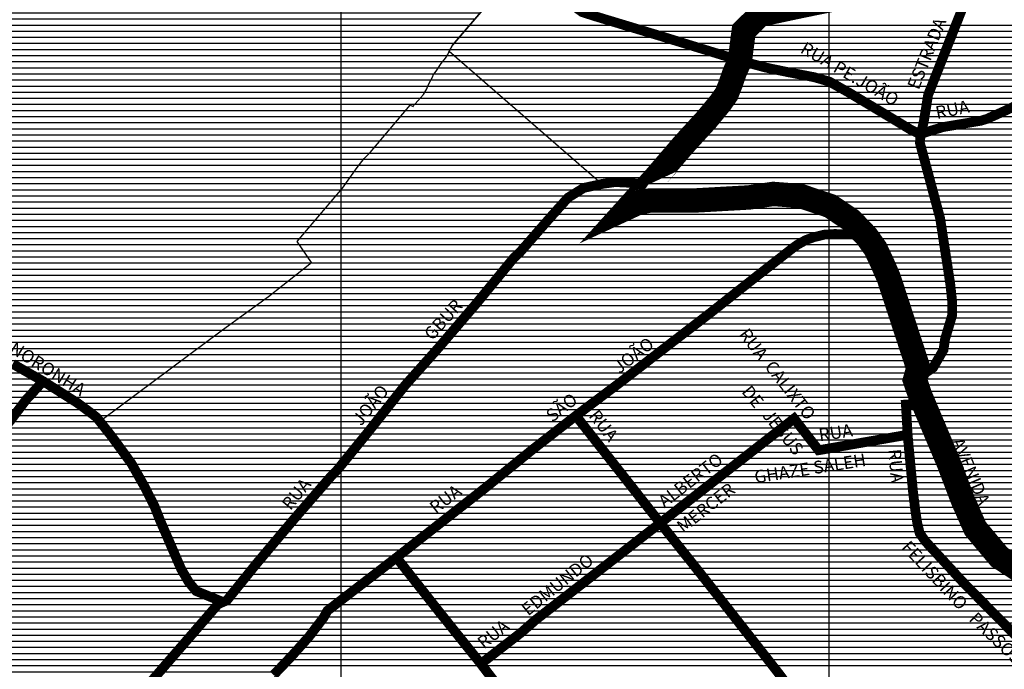
# Model space of a CAD drawing. Extents: x 661533 to 683467, y 7160403 to 7195992.
# Drawn here: x 677342 to 679360, y 7191205 to 7192536 of the extents above; entities that cross this region are included whole.
import ezdxf

# ---------------------------------------------------------------- set-up
doc = ezdxf.new("R2010")
doc.units = 0
doc.header["$LTSCALE"] = 25
doc.header["$MEASUREMENT"] = 0
doc.linetypes.add('HIDDEN', pattern=[9.525, 6.35, -3.175])
doc.layers.get('0').update_dxf_attribs({"linetype": 'CONTINUOUS'})
for name, color, linetype in [('0-QUADRICULAS', 255, 'CONTINUOUS'), ('SE-HT', 1, 'CONTINUOUS'), ('SE-NORTE', 1, 'CONTINUOUS'), ('SVR-COLETORAS1', 251, 'CONTINUOUS'), ('SVR-COLETORAS2', 7, 'HIDDEN'), ('SVR-NOMERUAS', 3, 'CONTINUOUS'), ('SVR-SETORIAIS', 250, 'HIDDEN'), ('SVR-STRUTURAIS', 7, 'CONTINUOUS'), ('ZR2-HT', 50, 'CONTINUOUS'), ('ZR2-NORTE', 50, 'CONTINUOUS'), ('ZR3-BOAVISTA', 41, 'CONTINUOUS'), ('ZR3-HT', 41, 'CONTINUOUS'), ('ZR4-ALTODAXV', 40, 'CONTINUOUS'), ('ZR4-HT', 40, 'CONTINUOUS'), ('ZR4-NORTE', 40, 'CONTINUOUS')]:
    doc.layers.add(name, color=color, linetype=linetype)
doc.styles.get("Standard").update_dxf_attribs({"font": 'romnswin.shx'})

# ---------------------------------------------------------------- blocks, each defined once
blk = doc.blocks.new('*X4')
at = {"color": 0, "linetype": 'CONTINUOUS'}
for p, q in [((678978, 7192087.5), (679080, 7192087.5)), ((678926.9, 7192062.5), (679097.9, 7192062.5)), ((678946, 7192075), (679088.9, 7192075)), ((678894.9, 7192037.5), (679109.8, 7192037.5)), ((678910.9, 7192050), (679103.8, 7192050)), ((678878.8, 7192025), (679115.4, 7192025)), ((678846.8, 7192000), (679125.9, 7192000)), ((678862.8, 7192012.5), (679120.8, 7192012.5)), ((678831, 7191987.5), (679130, 7191987.5)), ((678799.4, 7191962.5), (679138.2, 7191962.5)), ((678815.2, 7191975), (679134.1, 7191975)), ((678767.7, 7191937.5), (679146.4, 7191937.5)), ((678783.5, 7191950), (679142.3, 7191950)), ((678751.7, 7191925), (679150.5, 7191925)), ((678719.2, 7191900), (679158.6, 7191900)), ((678735.4, 7191912.5), (679154.5, 7191912.5)), ((678702.9, 7191887.5), (679162.7, 7191887.5)), ((678670.4, 7191862.5), (679170.9, 7191862.5)), ((678686.6, 7191875), (679166.8, 7191875)), ((678638, 7191837.5), (679179.1, 7191837.5)), ((678654.2, 7191850), (679175, 7191850)), ((678621.9, 7191825), (679183.1, 7191825)), ((678589.5, 7191800), (679180.7, 7191800)), ((678605.7, 7191812.5), (679184.2, 7191812.5)), ((678556.6, 7191775), (679184.8, 7191775)), ((678573.2, 7191787.5), (679180.6, 7191787.5)), ((678540, 7191762.5), (679189, 7191762.5)), ((678506.8, 7191737.5), (679199.5, 7191737.5)), ((678523.4, 7191750), (679194.3, 7191750)), ((678490.1, 7191725), (679204.8, 7191725)), ((678457.8, 7191700), (679215.4, 7191700)), ((678473.9, 7191712.5), (679210.1, 7191712.5)), ((678425.6, 7191675), (679225.9, 7191675)), ((678441.7, 7191687.5), (679220.6, 7191687.5)), ((678409.5, 7191662.5), (679231.2, 7191662.5)), ((678378.1, 7191637.5), (679241.7, 7191637.5)), ((678393.5, 7191650), (679236.4, 7191650)), ((678362.7, 7191625), (679247, 7191625)), ((678331.9, 7191600), (679256.6, 7191600)), ((678347.3, 7191612.5), (679251.8, 7191612.5)), ((678301.2, 7191575), (679266.1, 7191575)), ((678316.6, 7191587.5), (679261.3, 7191587.5)), ((678285.3, 7191562.5), (679270.8, 7191562.5)), ((678253.4, 7191537.5), (679280.9, 7191537.5)), ((678269.3, 7191550), (679275.6, 7191550)), ((678221.5, 7191512.5), (679291.9, 7191512.5)), ((678237.4, 7191525), (679286.4, 7191525)), ((678205.5, 7191500), (679297.4, 7191500)), ((678173.5, 7191475), (679314, 7191475)), ((678189.5, 7191487.5), (679303.5, 7191487.5)), ((678157.6, 7191462.5), (679324.5, 7191462.5)), ((678125.6, 7191437.5), (679345.4, 7191437.5)), ((678141.6, 7191450), (679335, 7191450)), ((678093.3, 7191412.5), (679378.8, 7191412.5)), ((678109.5, 7191425), (679359.6, 7191425)), ((678077.1, 7191400), (679398, 7191400)), ((678044.6, 7191375), (679441.4, 7191375)), ((678060.8, 7191387.5), (679417.9, 7191387.5)), ((678028.4, 7191362.5), (679466, 7191362.5)), ((677995.9, 7191337.5), (679519, 7191337.5)), ((678012.1, 7191350), (679492.5, 7191350)), ((677969.9, 7191312.5), (679575.5, 7191312.5)), ((677979.7, 7191325), (679546.3, 7191325)), ((677961.5, 7191300), (679604.1, 7191300)), ((677942.3, 7191275), (679646.9, 7191275)), ((677951.9, 7191287.5), (679625.5, 7191287.5)), ((677932, 7191262.5), (679668.2, 7191262.5)), ((677909.6, 7191237.5), (679711, 7191237.5)), ((677920.8, 7191250), (679689.6, 7191250)), ((677886.3, 7191212.5), (679753.8, 7191212.5)), ((677898.2, 7191225), (679732.4, 7191225))]:
    blk.add_line(p, q, dxfattribs=at)
blk = doc.blocks.new('*X12')
at = {"color": 0, "linetype": 'CONTINUOUS'}
for p, q in [((678264.7, 7192525), (680261.7, 7192525)), ((678254, 7192512.5), (680257.3, 7192512.5)), ((678232.6, 7192487.5), (680241.3, 7192487.5)), ((678243.3, 7192500), (680250.1, 7192500)), ((678224.5, 7192475), (680241.3, 7192475)), ((678232.6, 7192462.5), (680257.2, 7192462.5)), ((678246.9, 7192450), (680267.8, 7192450)), ((678261.3, 7192437.5), (680261.3, 7192437.5)), ((678275.7, 7192425), (680258.7, 7192425)), ((678290.1, 7192412.5), (680261.6, 7192412.5)), ((678304.4, 7192400), (680263.8, 7192400)), ((678318.8, 7192387.5), (680263.4, 7192387.5)), ((678333.2, 7192375), (680260.7, 7192375)), ((678347.6, 7192362.5), (680256.1, 7192362.5)), ((678362, 7192350), (680252.6, 7192350)), ((678376.3, 7192337.5), (680229.8, 7192337.5)), ((678390.7, 7192325), (680231.8, 7192325)), ((678405.1, 7192312.5), (680239.3, 7192312.5)), ((678419.5, 7192300), (680244.1, 7192300)), ((678433.9, 7192287.5), (680248.4, 7192287.5)), ((678448.2, 7192275), (680266.5, 7192275)), ((678462.6, 7192262.5), (680277.6, 7192262.5)), ((678477, 7192250), (680321.1, 7192250)), ((678491.4, 7192237.5), (680325.2, 7192237.5)), ((678505.8, 7192225), (680328.9, 7192225)), ((678520.1, 7192212.5), (680353.6, 7192212.5)), ((678534.5, 7192200), (680347.7, 7192200)), ((678626, 7192187.5), (680343.6, 7192187.5)), ((678605.8, 7192162.5), (678749.2, 7192162.5)), ((678617.1, 7192175), (680348.5, 7192175)), ((678967.9, 7192162.5), (680356.3, 7192162.5)), ((678594.5, 7192150), (678597.4, 7192150)), ((679005, 7192150), (680346.1, 7192150)), ((679023.5, 7192137.5), (680328, 7192137.5)), ((679042, 7192125), (680316.3, 7192125)), ((679056.1, 7192112.5), (680306.9, 7192112.5)), ((679068.1, 7192100), (680299, 7192100)), ((679080, 7192087.5), (680291.1, 7192087.5)), ((679088.9, 7192075), (680283.7, 7192075)), ((679097.9, 7192062.5), (680281.2, 7192062.5)), ((679103.8, 7192050), (680282.1, 7192050)), ((679109.8, 7192037.5), (680283.4, 7192037.5)), ((679115.4, 7192025), (680286.4, 7192025)), ((679120.8, 7192012.5), (680289.9, 7192012.5)), ((679125.9, 7192000), (680299.7, 7192000)), ((679130, 7191987.5), (680322, 7191987.5)), ((679134.1, 7191975), (680338.8, 7191975)), ((679138.2, 7191962.5), (680346.3, 7191962.5)), ((679142.3, 7191950), (680349.4, 7191950)), ((679146.4, 7191937.5), (680351.3, 7191937.5)), ((679150.5, 7191925), (680353.3, 7191925)), ((679154.5, 7191912.5), (680334.3, 7191912.5)), ((679158.6, 7191900), (680329.1, 7191900)), ((679162.7, 7191887.5), (680328, 7191887.5)), ((679166.8, 7191875), (680328.2, 7191875)), ((679170.9, 7191862.5), (680332.6, 7191862.5)), ((679175, 7191850), (680345.1, 7191850)), ((679179.1, 7191837.5), (680356.8, 7191837.5)), ((679183.1, 7191825), (680368.1, 7191825)), ((679180.7, 7191800), (680390.5, 7191800)), ((679184.2, 7191812.5), (680379.6, 7191812.5)), ((679180.6, 7191787.5), (680400.6, 7191787.5)), ((679184.8, 7191775), (680411.1, 7191775)), ((679189, 7191762.5), (680422.4, 7191762.5)), ((679194.3, 7191750), (680433.7, 7191750)), ((679199.5, 7191737.5), (680444.3, 7191737.5)), ((679204.8, 7191725), (680454.6, 7191725)), ((679210.1, 7191712.5), (680464.9, 7191712.5)), ((679215.4, 7191700), (680475.1, 7191700)), ((679220.6, 7191687.5), (680485.7, 7191687.5)), ((679225.9, 7191675), (680496.5, 7191675)), ((679231.2, 7191662.5), (680507.3, 7191662.5)), ((679236.4, 7191650), (680518.2, 7191650)), ((679241.7, 7191637.5), (680529, 7191637.5)), ((679247, 7191625), (680539.7, 7191625)), ((679251.8, 7191612.5), (680550.2, 7191612.5)), ((679256.6, 7191600), (680560.6, 7191600)), ((679261.3, 7191587.5), (680570.1, 7191587.5)), ((679266.1, 7191575), (680580.2, 7191575)), ((679270.8, 7191562.5), (680591.2, 7191562.5)), ((679275.6, 7191550), (680602.3, 7191550)), ((679280.9, 7191537.5), (680613.4, 7191537.5)), ((679286.4, 7191525), (680624.7, 7191525)), ((679291.9, 7191512.5), (680640.8, 7191512.5)), ((679297.4, 7191500), (680846.7, 7191500)), ((679303.5, 7191487.5), (680836.6, 7191487.5)), ((679314, 7191475), (680826.5, 7191475)), ((679324.5, 7191462.5), (680816.3, 7191462.5)), ((679335, 7191450), (680806.2, 7191450)), ((679345.4, 7191437.5), (680796.1, 7191437.5))]:
    blk.add_line(p, q, dxfattribs=at)

msp = doc.modelspace()

# ---------------------------------------------------------------- hatches: boundary and pattern name
at = {"layer": 'SE-HT', "linetype": 'CONTINUOUS'}
h = msp.add_hatch(dxfattribs=at)
h.set_pattern_fill('LINE', color=256, scale=100, style=0)
h.set_pattern_definition([(0, (-21000, 0), (0, 12.5), [])])
h.paths.add_polyline_path([(678592.4, 7192147.7), (678612, 7192156.8), (678637.1, 7192161.5), (678723.4, 7192161.1), (678839, 7192167.5), (678888.5, 7192174.7), (678944.5, 7192170.4), (679005.2, 7192149.9), (679048.1, 7192120.9), (679079.9, 7192087.6), (679046.1, 7192091.9), (679013.8, 7192092.5), (678993.3, 7192091.2), (678971.9, 7192086), (678955.3, 7192080.2), (678937.2, 7192070), (678926.8, 7192062.4), (678850.3, 7192002.8), (678760.1, 7191931.5), (678667.6, 7191860.3), (678577.9, 7191791), (678485.1, 7191721.2), (678394, 7191650.4), (678299.4, 7191573.5), (678209.1, 7191502.8), (678116.2, 7191430.2), (678022.3, 7191357.9), (677974.6, 7191321.1), (677966.8, 7191307), (677937.1, 7191268.2), (677901.8, 7191228.8), (677864.4, 7191189.7), (677821.2, 7191142.1), (677786.8, 7191095.5), (677719.9, 7190984.6), (677692.3, 7190937), (677678.2, 7190917.2), (677639.1, 7190872.4), (677548.4, 7190769.3), (677458.1, 7190665.2), (677366.7, 7190560.3), (677320.1, 7190506.3), (677274.8, 7190455.2), (677181.5, 7190347.9), (677087.5, 7190239.9), (676958.1, 7190090.9), (676877.5, 7189998.3), (676799.1, 7189907.5), (676709.9, 7189805.8), (676679.8, 7189770.2), (676677.4, 7189757.8), (676581.5, 7189643.8), (676478, 7189520), (676404.1, 7189437), (676378.8, 7189417.8), (676372.3, 7189403.9), (676345.8, 7189374.4), (676338.4, 7189362.8), (676239.7, 7189250.9), (676134.6, 7189127.9), (676126.4, 7189121.3), (676020.2, 7188999.3), (676016.2, 7188991.1), (675927.2, 7188888.2), (675830.5, 7188776), (675744, 7188675.8), (675659.3, 7188577.4), (675652.6, 7188568), (675641.1, 7188546.5), (675635, 7188527.3), (675626.3, 7188480), (675622.9, 7188446.1), (675597.7, 7188424.5), (675593.5, 7188406.1), (675591.2, 7188398.4), (675593.5, 7188389.4), (675596.6, 7188376.4), (675602.4, 7188353.5), (675604.2, 7188338.4), (675598.2, 7188323.2), (675591.5, 7188311.8), (675583.3, 7188301.1), (675578, 7188291.1), (675573.1, 7188279.4), (675526.8, 7188164.4), (675508.2, 7188166.8), (675489, 7188160.5), (675335.9, 7188141.4), (675252.1, 7188129.5), (675200.8, 7188071.8), (675107.1, 7187962.9), (675086.4, 7187940), (675012.1, 7187853.7), (674920.9, 7187748.7), (674864.7, 7187682.7), (674829.1, 7187642.4), (674741.2, 7187542.9), (674729.1, 7187539.8), (674662.1, 7187594.8), (674589.4, 7187657.9), (674616.4, 7187681.6), (674688.3, 7187763.7), (674778.6, 7187867.7), (674871.9, 7187975.2), (674983.7, 7188105.8), (675056.9, 7188191), (675148.9, 7188296.5), (675231.1, 7188392.1), (675239.5, 7188398.8), (675354.7, 7188514.3), (675362.5, 7188536.2), (675376.4, 7188588.4), (675411.3, 7188744.9), (675413.5, 7188769.6), (675412.8, 7188788.3), (675412.1, 7188798.9), (675457.3, 7188847.3), (675494.5, 7188891.1), (675579.2, 7188989.8), (675658.7, 7189081.4), (675688.7, 7189091), (675714.9, 7189097.1), (675745.4, 7189101.1), (675761.4, 7189103.2), (675792.8, 7189109.3), (675819.5, 7189115.5), (675843.8, 7189126.8), (675873, 7189160), (675966.7, 7189270.7), (676092, 7189416.8), (676150.2, 7189484.6), (676206.8, 7189550.1), (676211.3, 7189556.5), (676235.9, 7189582.2), (676247.3, 7189591.1), (676310.6, 7189666), (676362.8, 7189725.4), (676416.2, 7189788), (676517.8, 7189909.1), (676574.4, 7189973.9), (676633.5, 7190043.4), (676672.6, 7190086.8), (676715.9, 7190136.9), (676751.6, 7190178.8), (676863.4, 7190309.8), (676922.8, 7190381.2), (677016.8, 7190488.5), (677107.9, 7190596.2), (677200.4, 7190701), (677292.8, 7190806.7), (677388.4, 7190917.3), (677526.6, 7191077.9), (677750.6, 7191334.7), (677760.8, 7191339.2), (677768.6, 7191342.4), (677829.2, 7191417.4), (677907.8, 7191510.7), (677983.6, 7191598), (677994.5, 7191608.8), (678058.7, 7191687.7), (678134.3, 7191783.2), (678202.9, 7191860.1), (678282.2, 7191952.9), (678356.8, 7192043.7), (678369.7, 7192055.7), (678434, 7192129.3), (678468.2, 7192167.4), (678500.5, 7192187.2), (678539.5, 7192195.7), (678565, 7192199.2), (678597.7, 7192197.5), (678615.2, 7192195), (678627.5, 7192186.5)])
at = {"layer": 'ZR3-HT', "linetype": 'CONTINUOUS'}
h = msp.add_hatch(dxfattribs=at)
h.set_pattern_fill('ANSI31', color=256, scale=100, angle=315, style=0)
edge = h.paths.add_edge_path()
edge.add_line((678222.5, 7192471.3), (678229.4, 7192483.7))
edge.add_line((678229.4, 7192483.7), (678299.3, 7192565.4))
edge.add_line((678299.3, 7192565.4), (678272.6, 7192587))
edge.add_line((678272.6, 7192587), (678058.7, 7192661.5))
edge.add_line((678058.7, 7192661.5), (677871.1, 7192725))
edge.add_line((677871.1, 7192725), (677611.3, 7192844))
edge.add_line((677611.3, 7192844), (677531.5, 7192909.2))
edge.add_line((677531.5, 7192909.2), (677433.7, 7192995.8))
edge.add_line((677433.7, 7192995.8), (677260.2, 7192801.7))
edge.add_line((677260.2, 7192801.7), (677150.2, 7192676.6))
edge.add_line((677150.2, 7192676.6), (677110, 7192631.2))
edge.add_line((677110, 7192631.2), (677041, 7192547.2))
edge.add_line((677041, 7192547.2), (677033.1, 7192553.7))
edge.add_line((677033.1, 7192553.7), (677016.3, 7192557.4))
edge.add_line((677016.3, 7192557.4), (676920.6, 7192552.2))
edge.add_line((676920.6, 7192552.2), (676905.6, 7192547.5))
edge.add_line((676905.6, 7192547.5), (676682.5, 7192357.7))
edge.add_line((676682.5, 7192357.7), (676682.5, 7192330.7))
edge.add_line((676682.5, 7192330.7), (676689, 7192302.8))
edge.add_line((676689, 7192302.8), (676702, 7192278.6))
edge.add_line((676702, 7192278.6), (676773.8, 7192174.6))
edge.add_line((676773.8, 7192174.6), (676598, 7191966.5))
edge.add_line((676598, 7191966.5), (676417.8, 7191751.3))
edge.add_line((676417.8, 7191751.3), (676306, 7191616.7))
edge.add_line((676306, 7191616.7), (676273.1, 7191657.7))
edge.add_line((676273.1, 7191657.7), (676110, 7191468.7))
edge.add_line((676110, 7191468.7), (675634.8, 7190922.7))
edge.add_line((675634.8, 7190922.7), (675479.9, 7190741.7))
edge.add_line((675479.9, 7190741.7), (675465.5, 7190738.5))
edge.add_line((675465.5, 7190738.5), (675419.3, 7190722.6))
edge.add_line((675419.3, 7190722.6), (675393.2, 7190718.9))
edge.add_line((675393.2, 7190718.9), (675332.8, 7190722))
edge.add_line((675332.8, 7190722), (675245.4, 7190729.1))
edge.add_arc((675187.3, 7190575.4), 164.3, 69.2917, 89.8119)
edge.add_line((675187.9, 7190739.7), (675048.5, 7190740.2))
edge.add_line((675048.5, 7190740.2), (675037.9, 7190737.8))
edge.add_line((675037.9, 7190737.8), (675038, 7190707.5))
edge.add_line((675038, 7190707.5), (675029.3, 7190673.5))
edge.add_line((675029.3, 7190673.5), (675005.1, 7190606.2))
edge.add_line((675005.1, 7190606.2), (674998.9, 7190573.7))
edge.add_line((674998.9, 7190573.7), (674995.9, 7190516.3))
edge.add_line((674995.9, 7190516.3), (674997, 7190492.4))
edge.add_line((674997, 7190492.4), (675010.7, 7190470.2))
edge.add_line((675010.7, 7190470.2), (674997.6, 7190437.5))
edge.add_line((674997.6, 7190437.5), (674984.7, 7190419))
edge.add_line((674984.7, 7190419), (674971.6, 7190408.6))
edge.add_line((674971.6, 7190408.6), (674958, 7190373.3))
edge.add_line((674958, 7190373.3), (674920.5, 7190285.1))
edge.add_line((674920.5, 7190285.1), (674895.9, 7190223.9))
edge.add_line((674895.9, 7190223.9), (674882.3, 7190191.9))
edge.add_line((674882.3, 7190191.9), (674861.7, 7190142.1))
edge.add_line((674861.7, 7190142.1), (674843.3, 7190098.8))
edge.add_line((674843.3, 7190098.8), (674834.3, 7190077.7))
edge.add_line((674834.3, 7190077.7), (674821.5, 7190047.4))
edge.add_line((674821.5, 7190047.4), (674806.8, 7190012))
edge.add_line((674806.8, 7190012), (674807, 7189989))
edge.add_line((674807, 7189989), (674808.8, 7189967.3))
edge.add_line((674808.8, 7189967.3), (674815.4, 7189897.2))
edge.add_line((674815.4, 7189897.2), (674818.8, 7189887.4))
edge.add_line((674818.8, 7189887.4), (674842.8, 7189806))
edge.add_line((674842.8, 7189806), (674853.1, 7189770.4))
edge.add_line((674853.1, 7189770.4), (674840.6, 7189711.5))
edge.add_line((674840.6, 7189711.5), (674971.9, 7189688.2))
edge.add_line((674971.9, 7189688.2), (674985.3, 7189688.2))
edge.add_line((674985.3, 7189688.2), (675271.1, 7189633.7))
edge.add_line((675271.1, 7189633.7), (675477.4, 7189666.2))
edge.add_line((675477.4, 7189666.2), (675556.5, 7189680))
edge.add_line((675556.5, 7189680), (675826.9, 7189734.3))
edge.add_line((675826.9, 7189734.3), (675830.3, 7189749.5))
edge.add_line((675830.3, 7189749.5), (675813.2, 7189755.7))
edge.add_line((675813.2, 7189755.7), (675801.1, 7189762))
edge.add_line((675801.1, 7189762), (675792.4, 7189767.6))
edge.add_line((675792.4, 7189767.6), (675772, 7189781.2))
edge.add_line((675772, 7189781.2), (675763.8, 7189786.4))
edge.add_line((675763.8, 7189786.4), (675941.1, 7189991.2))
edge.add_line((675941.1, 7189991.2), (676265.6, 7190366.9))
edge.add_line((676265.6, 7190366.9), (676650.8, 7190811.9))
edge.add_line((676650.8, 7190811.9), (676830.5, 7191021.8))
edge.add_line((676830.5, 7191021.8), (676832.6, 7191024.2))
edge.add_line((676832.6, 7191024.2), (676924.1, 7191127.9))
edge.add_line((676924.1, 7191127.9), (677014.9, 7191232.4))
edge.add_line((677014.9, 7191232.4), (677107.5, 7191339.1))
edge.add_line((677107.5, 7191339.1), (677190.5, 7191438.6))
edge.add_line((677190.5, 7191438.6), (677228.1, 7191476.2))
edge.add_line((677228.1, 7191476.2), (677211.8, 7191561.6))
edge.add_line((677211.8, 7191561.6), (677358.1, 7191754.3))
edge.add_line((677358.1, 7191754.3), (677392.5, 7191791.7))
edge.add_line((677392.5, 7191791.7), (677462.9, 7191747))
edge.add_line((677462.9, 7191747), (677490.6, 7191726.5))
edge.add_line((677490.6, 7191726.5), (677502, 7191717.6))
edge.add_line((677502, 7191717.6), (677511.4, 7191717))
edge.add_line((677511.4, 7191717), (677757.9, 7191900.2))
edge.add_line((677757.9, 7191900.2), (677851.9, 7191968.8))
edge.add_line((677851.9, 7191968.8), (677940.4, 7192038.7))
edge.add_line((677940.4, 7192038.7), (677910.8, 7192081.6))
edge.add_line((677910.8, 7192081.6), (677910.8, 7192081.6))
edge.add_line((677910.8, 7192081.6), (678003.4, 7192191))
edge.add_line((678003.4, 7192191), (678033.6, 7192233.3))
edge.add_line((678033.6, 7192233.3), (678048.1, 7192251.6))
edge.add_line((678048.1, 7192251.6), (678060.5, 7192263.7))
edge.add_line((678060.5, 7192263.7), (678142.5, 7192360.7))
edge.add_line((678142.5, 7192360.7), (678148.2, 7192358.3))
edge.add_line((678148.2, 7192358.3), (678149.5, 7192359.8))
edge.add_line((678149.5, 7192359.8), (678152.7, 7192363.8))
edge.add_line((678152.7, 7192363.8), (678163.4, 7192375.5))
edge.add_line((678163.4, 7192375.5), (678169.7, 7192382.4))
edge.add_line((678169.7, 7192382.4), (678176.3, 7192394.4))
edge.add_line((678176.3, 7192394.4), (678177.7, 7192398.2))
edge.add_line((678177.7, 7192398.2), (678182.7, 7192408.7))
edge.add_line((678182.7, 7192408.7), (678188.8, 7192419.6))
edge.add_line((678188.8, 7192419.6), (678189.8, 7192422.5))
edge.add_line((678189.8, 7192422.5), (678197, 7192432.2))
edge.add_line((678197, 7192432.2), (678205.8, 7192446.3))
edge.add_line((678205.8, 7192446.3), (678214.7, 7192457))
edge.add_line((678214.7, 7192457), (678219.2, 7192464.7))
edge.add_line((678219.2, 7192464.7), (678221.3, 7192469.6))
edge.add_line((678221.3, 7192469.6), (678222.5, 7192471.3))
edge.add_line((678222.5, 7192471.3), (678222.5, 7192471.3))
at = {"layer": 'ZR4-HT', "linetype": 'CONTINUOUS'}
h = msp.add_hatch(dxfattribs=at)
h.set_pattern_fill('LINE,_O', color=256, scale=100)
h.set_pattern_definition([(0, (0, 0), (0, 12.5), [])])
h.paths.add_polyline_path([(674457.7, 7188857.5), (674638.6, 7188812.7), (674652.4, 7188985.9), (674657.4, 7189043.3), (674666.7, 7189093.6), (674680.1, 7189141.3), (674726.8, 7189290.7), (674747.6, 7189360.4), (674782, 7189470.3), (674791.2, 7189491.7), (674810.5, 7189576.5), (674823.9, 7189636), (674833, 7189675), (674840.6, 7189711.5), (674971.9, 7189688.2), (674985.3, 7189688.2), (675271.1, 7189633.7), (675477.4, 7189666.2), (675556.5, 7189680), (675826.9, 7189734.3), (675830.3, 7189749.5), (675813.2, 7189755.7), (675801.1, 7189762), (675792.4, 7189767.6), (675772, 7189781.2), (675763.8, 7189786.4), (675941.1, 7189991.2), (676265.6, 7190366.9), (676650.8, 7190811.9), (676830.5, 7191021.8), (676832.6, 7191024.2), (676924.1, 7191127.9), (677014.9, 7191232.4), (677107.5, 7191339.1), (677190.5, 7191438.6), (677228.1, 7191476.2), (677211.8, 7191561.6), (677358.1, 7191754.3), (677392.5, 7191791.7), (677462.9, 7191747), (677490.6, 7191726.5), (677502, 7191717.6), (677511.4, 7191717), (677757.9, 7191900.2), (677851.9, 7191968.8), (677940.4, 7192038.7), (677910.8, 7192081.6), (677910.8, 7192081.6), (678003.4, 7192191), (678033.6, 7192233.3), (678048.1, 7192251.6), (678060.5, 7192263.7), (678142.5, 7192360.7), (678148.2, 7192358.3), (678149.5, 7192359.8), (678152.7, 7192363.8), (678163.4, 7192375.5), (678169.7, 7192382.4), (678176.3, 7192394.4), (678177.7, 7192398.2), (678182.7, 7192408.7), (678188.8, 7192419.6), (678189.8, 7192422.5), (678197, 7192432.2), (678205.8, 7192446.3), (678214.7, 7192457), (678219.2, 7192464.7), (678221.3, 7192469.6), (678222.5, 7192471.3), (678539.5, 7192195.7), (678520, 7192191.5), (678500.5, 7192187.2), (678468.2, 7192167.4), (678434, 7192129.3), (678369.7, 7192055.7), (678356.8, 7192043.7), (678282.2, 7191952.9), (678202.9, 7191860.1), (678134.3, 7191783.2), (678058.7, 7191687.7), (677994.5, 7191608.8), (677983.6, 7191598), (677907.8, 7191510.7), (677829.2, 7191417.4), (677768.6, 7191342.4), (677760.8, 7191339.2), (677750.6, 7191334.7), (677526.6, 7191077.9), (677388.4, 7190917.3), (677292.8, 7190806.7), (677200.4, 7190701), (677107.9, 7190596.2), (677016.8, 7190488.5), (676922.8, 7190381.2), (676863.4, 7190309.8), (676751.6, 7190178.8), (676715.9, 7190136.9), (676672.6, 7190086.8), (676633.5, 7190043.4), (676574.4, 7189973.9), (676517.8, 7189909.1), (676416.2, 7189788), (676362.8, 7189725.4), (676310.6, 7189666), (676247.3, 7189591.1), (676235.9, 7189582.2), (676211.3, 7189556.5), (676206.8, 7189550.1), (676150.2, 7189484.6), (676092, 7189416.8), (675966.7, 7189270.7), (675873, 7189160), (675843.8, 7189126.8), (675819.5, 7189115.5), (675792.8, 7189109.3), (675761.4, 7189103.2), (675745.4, 7189101.1), (675714.9, 7189097.1), (675688.7, 7189091), (675658.7, 7189081.4), (675579.2, 7188989.8), (675494.5, 7188891.1), (675457.3, 7188847.3), (675412.1, 7188798.9), (675412.8, 7188788.3), (675413.5, 7188769.6), (675411.3, 7188744.9), (675376.4, 7188588.4), (675362.5, 7188536.2), (675354.7, 7188514.3), (675239.5, 7188398.8), (675231.1, 7188392.1), (675148.9, 7188296.5), (675056.9, 7188191), (674983.7, 7188105.8), (674871.9, 7187975.2), (674778.6, 7187867.7), (674688.3, 7187763.7), (674616.4, 7187681.6), (674589.4, 7187657.9), (674559.3, 7187683.6), (674529.3, 7187709.3), (674479.7, 7187752.1), (674491.1, 7187772.2), (674493.6, 7187840.2), (674496.1, 7187908.3), (674501.6, 7188070.5), (674498, 7188113.5), (674500.4, 7188126), (674492.9, 7188196.4), (674485.4, 7188266.8), (674482.3, 7188281.3), (674461.5, 7188472.1), (674440.6, 7188662.9), (674435.6, 7188677.1), (674422.7, 7188703.6), (674433.4, 7188746.9), (674444, 7188790.3), (674457.2, 7188855.3)])

# ---------------------------------------------------------------- linework, layer by layer
at = {"layer": '0-QUADRICULAS', "color": 8}
for points in [[(678000, 7195600), (678000, 7189000)], [(679000, 7195600), (679000, 7189000)], [(672000, 7192000), (683000, 7192000)]]:
    msp.add_lwpolyline(points, dxfattribs=at)
at = {"layer": 'SE-NORTE', "linetype": 'CONTINUOUS'}
msp.add_lwpolyline([(677526.6, 7191077.9), (677750.6, 7191334.7), (677760.8, 7191339.2), (677768.6, 7191342.4), (677829.2, 7191417.4), (677907.8, 7191510.7), (677983.6, 7191598), (677994.5, 7191608.8), (678058.7, 7191687.7), (678134.3, 7191783.2), (678202.9, 7191860.1), (678282.2, 7191952.9), (678356.8, 7192043.7), (678369.7, 7192055.7), (678434, 7192129.3), (678468.2, 7192167.4), (678500.5, 7192187.2), (678539.5, 7192195.7), (678565, 7192199.2), (678597.7, 7192197.5), (678615.2, 7192195), (678627.5, 7192186.5), (678592.4, 7192147.7), (678612, 7192156.8), (678637.1, 7192161.5), (678723.4, 7192161.1), (678839, 7192167.5), (678888.5, 7192174.7), (678944.5, 7192170.4), (679005.2, 7192149.9), (679048.1, 7192120.9), (679079.9, 7192087.6), (679046.1, 7192091.9), (679013.8, 7192092.5), (678993.3, 7192091.2), (678971.9, 7192086), (678955.3, 7192080.2), (678937.2, 7192070), (678926.8, 7192062.4), (678850.3, 7192002.8), (678760.1, 7191931.5), (678667.6, 7191860.3), (678577.9, 7191791), (678485.1, 7191721.2), (678394, 7191650.4), (678299.4, 7191573.5), (678209.1, 7191502.8), (678116.2, 7191430.2), (678022.3, 7191357.9), (677974.6, 7191321.1), (677966.8, 7191307), (677937.1, 7191268.2), (677901.8, 7191228.8), (677864.4, 7191189.7)], dxfattribs=at)
at = {"layer": 'SVR-COLETORAS1', "const_width": 20, "flags": 128}
for points in [[(679176.5, 7191797.4), (679213.6, 7191822.9), (679235, 7191859.4), (679238.2, 7191881.4), (679245.7, 7191906.6), (679252.7, 7191929.9), (679252.7, 7191959.4), (679248.9, 7191994.5), (679228.1, 7192129.1), (679186.5, 7192284.2), (679188.3, 7192299.9), (679194.6, 7192327), (679203.5, 7192381.7), (679288.6, 7192596.6)], [(677328, 7191830.7), (677390.4, 7191795.2), (677460.8, 7191750.6), (677488.5, 7191730), (677499.9, 7191721.2), (677531.1, 7191681.8), (677571.4, 7191626.6), (677598.8, 7191578), (677618.9, 7191538.2), (677629.6, 7191510.9), (677673, 7191410.8), (677688.8, 7191383.6), (677703.9, 7191365.3), (677758.9, 7191342.8)], [(677390.4, 7191795.2), (677356, 7191757.8), (677209.8, 7191565), (677226.1, 7191479.6), (677188.5, 7191442), (677105.6, 7191342.5), (677013.1, 7191235.7), (676922.3, 7191131.2), (676830, 7191024), (676737.5, 7190919), (676646.2, 7190810.9), (676554.4, 7190703.7), (676426.4, 7190554.8), (676344.2, 7190459.6), (676264.4, 7190368.3), (676263.8, 7190367.9), (676146.4, 7190231.8), (676042.2, 7190110.2)], [(678114.3, 7191434), (678199.8, 7191325.3), (678285.5, 7191218.4), (678370.1, 7191108.4), (678441.3, 7191014.6), (678451.3, 7191007.5), (678459, 7191000), (678513.5, 7190929.6), (678519.1, 7190917.5), (678589.8, 7190828.6), (678661.3, 7190732.6), (678730.7, 7190634.9)]]:
    msp.add_lwpolyline(points, dxfattribs=at)
at = {"layer": 'SVR-COLETORAS2', "const_width": 20, "flags": 128}
for points in [[(675098.9, 7193454.3), (675285.6, 7193506.1), (675315.3, 7193517.7), (675357.4, 7193547.8), (675393.6, 7193578.8), (675408.7, 7193589.1), (675432.8, 7193600.7), (675460.2, 7193609.1), (675481.9, 7193611.4), (675504.2, 7193611.4), (675535.7, 7193604.4), (675580.6, 7193592.4), (675599.6, 7193587.3), (675613.1, 7193586.8), (675626, 7193589.1), (675636.7, 7193593.8), (675643.6, 7193600.7), (675647.3, 7193610), (675649.7, 7193617.9), (675650.1, 7193629.4), (675651.5, 7193651.2), (675652, 7193679), (675653.5, 7193694.1), (675654.9, 7193711.2), (675659.8, 7193732.4), (675664.7, 7193746.5), (675668.2, 7193752.8), (675681.5, 7193755.6), (675695.5, 7193765.4), (675711.7, 7193773.8), (675724.3, 7193781.5), (675743.3, 7193784.3), (675774.8, 7193784.3), (675795.9, 7193785), (675813.4, 7193790.6), (675833.8, 7193798.4), (675852, 7193808.2), (675881.5, 7193822.9), (675911, 7193840.4), (675931.3, 7193850.9), (675946.8, 7193863.6), (675958.7, 7193876.9), (675966.4, 7193889.5), (675969.9, 7193904.2), (675973.4, 7193926), (675976.2, 7193942.8), (675978.4, 7193959.6), (675984, 7193973.7), (675998.7, 7193987), (676014.8, 7193996.1), (676050.6, 7194010.8), (676094.8, 7194020.6), (676118.7, 7194024.2), (676141.9, 7194022.5), (676169, 7194022.5), (676188, 7194024), (676202, 7194028.7), (676221.7, 7194036.8), (676249.9, 7194050.5), (676272, 7194057.3), (676288, 7194054.9), (676319.3, 7194045.4), (676354.7, 7194033.8), (676396.3, 7194022.1), (676447.5, 7194008.8), (676485, 7194001.3), (676527, 7193994.2), (676551.1, 7193983.8), (676576.7, 7193965), (676589.8, 7193949.9), (676600.8, 7193944.8), (676609.1, 7193943), (676623.9, 7193941.8), (676642.2, 7193940.1), (676658.5, 7193938), (676677.6, 7193931.4), (676694.9, 7193920.4), (676707, 7193901), (676717.4, 7193883.3), (676731.6, 7193856), (676748.6, 7193829.4), (676761.7, 7193808.6), (676770.7, 7193793), (676792.7, 7193769.2), (676817, 7193747.1), (676839.1, 7193729.4), (676856.1, 7193712.4), (676871, 7193696.5), (676884.1, 7193679.9), (676899.7, 7193659.5), (676917.4, 7193628.7), (676951.4, 7193575.8), (676970.1, 7193546.7), (676995.7, 7193499.7), (677008.6, 7193477.2), (677018.3, 7193465.8), (677046, 7193449.5), (677104, 7193417.3), (677143.4, 7193399.7), (677179.4, 7193383.1), (677207.2, 7193368.9), (677231.7, 7193352.3), (677250.8, 7193335), (677271.6, 7193308.3), (677288.5, 7193281), (677310.2, 7193242), (677337.5, 7193212.9), (677357.3, 7193193.2), (677393.7, 7193162.1), (677411, 7193145.1), (677491.2, 7193062.4), (677520.9, 7193039.3), (677563.2, 7192999.5), (677582.2, 7192977), (677593.3, 7192961.7), (677602.8, 7192947.7), (677615.9, 7192931.4), (677624.9, 7192923.1), (677637.4, 7192912.4), (677647.4, 7192906.1), (677660.6, 7192896.1), (677674.8, 7192891.3), (677696.6, 7192885.4), (677729.5, 7192877.1), (677755.5, 7192874), (677770, 7192871.7), (677798.7, 7192865.5), (677832, 7192852.4), (677858.3, 7192840.2), (677891.9, 7192823.6), (677909.9, 7192815.7), (677927.9, 7192808.1), (677947.3, 7192805.3), (677968.1, 7192801.8), (677995.4, 7192795.6), (678028.6, 7192789.5), (678135.6, 7192756), (678197.9, 7192736.9), (678244.5, 7192724.4), (678280.5, 7192714), (678302, 7192705.4), (678329, 7192680.8), (678393, 7192629.6), (678423.4, 7192604.1), (678461.8, 7192575.4), (678494.7, 7192551.5), (678519.3, 7192543.5), (678653.3, 7192503), (678823.3, 7192450.6), (678869.4, 7192438.1), (678917.8, 7192428.1), (678970.4, 7192418), (679001.2, 7192409), (679042.4, 7192385.8), (679114.1, 7192342.9), (679152.4, 7192319.9), (679166.6, 7192311.2), (679180.1, 7192304.7), (679196, 7192304.3), (679211.6, 7192309.2), (679235.1, 7192316.1), (679285, 7192324.4), (679311.7, 7192328.9), (679324.1, 7192332.7), (679361.2, 7192349.3), (679594.9, 7192459.9), (679639.9, 7192482.7), (679671.7, 7192499.2), (679706, 7192521.7), (679843.6, 7192611.2), (679859.2, 7192619.5), (679876.5, 7192627.1), (679896.6, 7192631.6), (679911.8, 7192632.6), (679929.5, 7192632.6), (679949.9, 7192628.1), (679978, 7192624.3), (680002.9, 7192621.9), (680028.2, 7192620.9), (680050, 7192629.5), (680080.4, 7192642.7), (680098.7, 7192654.5), (680152.7, 7192726.8), (680171.1, 7192746.9), (680189.7, 7192766.1), (680203.9, 7192774.1), (680217.7, 7192780.7), (680230.2, 7192785.8), (680244.4, 7192791.4), (680253.7, 7192793.5), (680266.2, 7192792.8), (680292.5, 7192786.5), (680415.1, 7192725.3)], [(678287.2, 7191216.2), (678370.1, 7191280.5), (678399.4, 7191306.2), (678663.5, 7191511.4), (678928.9, 7191718.7), (678979.2, 7191653.8), (679161.5, 7191685.5), (679158, 7191747.4), (679179.1, 7191748.9)], [(678952.7, 7190972.8), (678952.7, 7191003.6), (678962, 7191026.3), (678972.3, 7191047.3), (678983.6, 7191066.4), (678988.7, 7191076.1), (678895.1, 7191199.5), (678741.7, 7191395.3), (678653.1, 7191506.6), (678481.9, 7191724.4)], [(679161.5, 7191685.5), (679172.6, 7191568.5), (679177.7, 7191527.2), (679181.2, 7191505.1), (679186.2, 7191483.9), (679198.3, 7191466.8), (679275.5, 7191382.9), (679331.9, 7191325.6), (679396.3, 7191260.7), (679430.6, 7191220.4), (679441.7, 7191207.5), (679487, 7191047)]]:
    msp.add_lwpolyline(points, dxfattribs=at)
at = {"layer": 'SVR-SETORIAIS', "flags": 128}
msp.add_lwpolyline([(679125.1, 7193615.4, 50, 50, 0), (679105.4, 7193527.1, 50, 50, 0), (679099.7, 7193394, 50, 50, 0), (679100.6, 7193358, 50, 50, 0), (679101.6, 7193329.7, 50, 50, 0), (679122.4, 7193026.8, 50, 50, 0), (679127.1, 7192972.2, 50, 50, 0), (679128.6, 7192929.3, 50, 50, 0), (679136.4, 7192830.2, 50, 50, 0), (679142, 7192685.9, 50, 50, 0), (679102.4, 7192615.9, 50, 50, 0), (679059.2, 7192587.4, 50, 50, 0), (678946.6, 7192564.7, 50, 50, 0), (678859.3, 7192546.1, 50, 50, 0), (678825.8, 7192513.4, 50, 50, 0), (678817.9, 7192452.3, 50, 50, 0), (678807.1, 7192428, 50, 50, 0), (678798.3, 7192402.6, 50, 50, 0), (678790.5, 7192383.4, 50, 50, 0), (678778.2, 7192365.9, 50, 50, 0), (678749.4, 7192331, 50, 50, 0), (678703, 7192280.3, 50, 50, 0), (678645.3, 7192213, 50, 50, 0), (678590.1, 7192151.8, 50, 50, 0), (678609.7, 7192160.9, 50, 50, 0), (678634.8, 7192165.7, 50, 50, 0), (678721.1, 7192165.2, 50, 50, 0), (678836.7, 7192171.7, 50, 50, 0), (678886.2, 7192178.9, 50, 50, 0), (678942.2, 7192174.6, 50, 50, 0), (679002.9, 7192154.2, 50, 50, 0), (679045.8, 7192125.2, 50, 50, 0), (679077.6, 7192092, 50, 50, 0), (679095.8, 7192066.6, 50, 50, 0), (679109.2, 7192038.3, 50, 50, 0), (679122.8, 7192007, 50, 50, 0), (679183.5, 7191821.8, 50, 50, 0), (679176.5, 7191797.4, 50, 50, 0), (679187.2, 7191766.2, 50, 50, 0), (679245.8, 7191627.4, 50, 50, 0), (679274.7, 7191551.4, 50, 50, 0), (679300.3, 7191493.5, 50, 50, 0), (679349.5, 7191434.8, 50, 50, 0), (679412.6, 7191393.7, 50, 50, 0), (679455.3, 7191371.2, 50, 50, 0), (679538.3, 7191320.4, 50, 50, 0), (679637.4, 7191270.3, 50, 50, 0), (680337, 7190876.2, 50, 50, 0), (680391.7, 7190858, 0, 0, 0)], format="xyseb", dxfattribs=at)
at = {"layer": 'SVR-STRUTURAIS', "const_width": 20, "flags": 128}
for points in [[(678625.1, 7192190.6), (678612.9, 7192199.1), (678595.4, 7192201.6), (678562.7, 7192203.2), (678537.2, 7192199.7), (678498.2, 7192191.3), (678465.9, 7192171.4), (678431.7, 7192133.3), (678367.5, 7192059.7), (678354.5, 7192047.6), (678280, 7191956.8), (678200.7, 7191864), (678132.2, 7191787.1), (678056.6, 7191691.6), (677992.4, 7191612.6), (677981.5, 7191601.8), (677905.8, 7191514.4), (677827.2, 7191421.1), (677766.7, 7191346.1), (677758.9, 7191342.8), (677748.7, 7191338.3), (677533.3, 7191089.3)], [(677862.6, 7191193.4), (677900, 7191232.5), (677935.2, 7191272), (677964.9, 7191310.7), (677972.7, 7191324.9), (678020.4, 7191361.7), (678114.3, 7191434), (678207.1, 7191506.8), (678297.3, 7191577.5), (678391.9, 7191654.4), (678483, 7191725.3), (678575.8, 7191795.1), (678665.4, 7191864.5), (678757.9, 7191935.6), (678848.1, 7192007), (678924.6, 7192066.7), (678934.9, 7192074.3), (678953, 7192084.5), (678969.6, 7192090.3), (678991, 7192095.5), (679011.5, 7192096.8), (679043.8, 7192096.2), (679077.6, 7192092)]]:
    msp.add_lwpolyline(points, dxfattribs=at)
at = {"layer": 'ZR2-NORTE'}
msp.add_lwpolyline([(678299.3, 7192565.4), (678229.4, 7192483.7), (678222.5, 7192471.3), (678222.5, 7192471.3), (678539.5, 7192195.7), (678539.5, 7192195.7), (678565, 7192199.2), (678597.7, 7192197.5), (678615.2, 7192195), (678627.5, 7192186.5), (678592.4, 7192147.7), (678612, 7192156.8), (678637.1, 7192161.5), (678723.4, 7192161.1), (678839, 7192167.5), (678888.5, 7192174.7), (678944.5, 7192170.4), (679005.2, 7192149.9), (679048.1, 7192120.9), (679079.9, 7192087.6), (679098, 7192062.2), (679111.4, 7192034), (679125.1, 7192002.6), (679185.6, 7191817.4), (679178.7, 7191793), (679189.3, 7191761.8), (679247.8, 7191623), (679276.7, 7191546.9), (679302.2, 7191489), (679351.5, 7191430.3), (679414.6, 7191389.2)], dxfattribs=at)
at = {"layer": 'ZR3-BOAVISTA', "linetype": 'CONTINUOUS'}
msp.add_lwpolyline([(677211.8, 7191561.6), (677358.1, 7191754.3), (677392.5, 7191791.7), (677462.9, 7191747), (677490.6, 7191726.5), (677502, 7191717.6), (677511.4, 7191717), (677757.9, 7191900.2), (677851.9, 7191968.8), (677940.4, 7192038.7), (677910.8, 7192081.6), (677910.8, 7192081.6), (678003.4, 7192191), (678033.6, 7192233.3), (678048.1, 7192251.6), (678060.5, 7192263.7), (678142.5, 7192360.7), (678148.2, 7192358.3), (678149.5, 7192359.8), (678152.7, 7192363.8), (678163.4, 7192375.5), (678169.7, 7192382.4), (678176.3, 7192394.4), (678177.7, 7192398.2), (678182.7, 7192408.7), (678188.8, 7192419.6), (678189.8, 7192422.5), (678197, 7192432.2), (678205.8, 7192446.3), (678214.7, 7192457), (678219.2, 7192464.7), (678221.3, 7192469.6), (678222.5, 7192471.3), (678222.5, 7192471.3), (678229.4, 7192483.7), (678299.3, 7192565.4)], dxfattribs=at)
at = {"layer": 'ZR4-ALTODAXV', "linetype": 'CONTINUOUS'}
msp.add_lwpolyline([(679414.6, 7191389.2), (679351.5, 7191430.3), (679302.2, 7191489), (679276.7, 7191546.9), (679247.8, 7191623), (679189.3, 7191761.8), (679178.7, 7191793), (679185.6, 7191817.4), (679125.1, 7192002.6), (679111.4, 7192034), (679098, 7192062.2), (679079.9, 7192087.6), (679046.1, 7192091.9), (679013.8, 7192092.5), (678993.3, 7192091.2), (678971.9, 7192086), (678955.3, 7192080.2), (678937.2, 7192070), (678926.8, 7192062.4), (678850.3, 7192002.8), (678760.1, 7191931.5), (678667.6, 7191860.3), (678577.9, 7191791), (678485.1, 7191721.2), (678394, 7191650.4), (678299.4, 7191573.5), (678209.1, 7191502.8), (678116.2, 7191430.2), (678022.3, 7191357.9), (677974.6, 7191321.1), (677966.8, 7191307), (677937.1, 7191268.2), (677901.8, 7191228.8), (677864.4, 7191189.7)], dxfattribs=at)
at = {"layer": 'ZR4-NORTE', "linetype": 'CONTINUOUS'}
msp.add_lwpolyline([(677211.8, 7191561.6), (677358.1, 7191754.3), (677392.5, 7191791.7), (677462.9, 7191747), (677490.6, 7191726.5), (677502, 7191717.6), (677511.4, 7191717), (677757.9, 7191900.2), (677851.9, 7191968.8), (677940.4, 7192038.7), (677910.8, 7192081.6), (677910.8, 7192081.6), (678003.4, 7192191), (678033.6, 7192233.3), (678048.1, 7192251.6), (678060.5, 7192263.7), (678142.5, 7192360.7), (678148.2, 7192358.3), (678149.5, 7192359.8), (678152.7, 7192363.8), (678163.4, 7192375.5), (678169.7, 7192382.4), (678176.3, 7192394.4), (678177.7, 7192398.2), (678182.7, 7192408.7), (678188.8, 7192419.6), (678189.8, 7192422.5), (678197, 7192432.2), (678205.8, 7192446.3), (678214.7, 7192457), (678219.2, 7192464.7), (678221.3, 7192469.6), (678222.5, 7192471.3), (678539.5, 7192195.7), (678520, 7192191.5), (678500.5, 7192187.2), (678468.2, 7192167.4), (678434, 7192129.3), (678369.7, 7192055.7), (678356.8, 7192043.7), (678282.2, 7191952.9), (678202.9, 7191860.1), (678134.3, 7191783.2), (678058.7, 7191687.7), (677994.5, 7191608.8), (677983.6, 7191598), (677907.8, 7191510.7), (677829.2, 7191417.4), (677768.6, 7191342.4), (677760.8, 7191339.2), (677750.6, 7191334.7), (677526.6, 7191077.9)], dxfattribs=at)

# ---------------------------------------------------------------- block references
at = {"layer": 'ZR2-HT', "linetype": 'CONTINUOUS'}
msp.add_blockref('*X12', (0, 0), dxfattribs=at)
at = {"layer": 'ZR4-HT', "linetype": 'CONTINUOUS'}
msp.add_blockref('*X4', (0, 0), dxfattribs=at)

# ---------------------------------------------------------------- texts
at = {"layer": 'SVR-NOMERUAS'}
for s, height, rotation, p in [('ESTRADA', 26, 68, (679184.1, 7192390.7)), ('RUA PE.JOÃO', 26, 330, (678939.7, 7192469.5)), ('RUA', 26, 11.7214, (679221.7, 7192332.1)), ('GBUR', 26, 48, (678187.7, 7191876.9)), ('RUA', 26, 307, (678814.6, 7191891)), ('NORONHA', 26, 327.9077, (677319.5, 7191855.9)), ('JOÃO', 26, 38, (678571.1, 7191809.5)), ('CALIXTO', 26, 308, (678867.3, 7191824.6)), ('JOÃO', 26, 51, (678041.8, 7191702.1)), ('DE', 26, 309, (678820.1, 7191773.2)), ('SÃO', 26, 38, (678433.5, 7191710)), ('RUA', 26, 308, (678507, 7191723.7)), ('JESUS', 26, 309, (678862.4, 7191724.8)), ('RUA ', 26, 9, (678981.6, 7191671.8)), ('AVENIDA', 26, 293, (679250.8, 7191671.9)), ('RUA', 26, 275, (679121.7, 7191655.3)), ('ALBERTO', 26, 38, (678663.6, 7191534.4)), ('GHAZE SALEH', 26, 9, (678849.8, 7191585.8)), ('BRASILIO', 13, 308, (678577.1, 7191592.6)), ('RUA', 26, 51, (677897.2, 7191529)), ('RUA', 26, 38, (678195.1, 7191522.2)), ('MERCER', 26, 38, (678701.6, 7191483.2)), ('BACELLAR', 13, 308, (678663.7, 7191484.1)), ('FELISBINO', 26, 313, (679147.1, 7191453.4)), ('EDMUNDO', 26, 39, (678384, 7191313.2)), ('RUA', 13, 308, (678138.1, 7191390.9)), ('FILHO', 13, 308, (678751.4, 7191371.9)), ('GUILHERME', 13, 308, (678201.7, 7191309.2)), ('PASSOS', 26, 316, (679285.5, 7191305.9)), ('RUA', 26, 39, (678293.5, 7191245.2))]:
    msp.add_text(s, height=height, rotation=rotation, dxfattribs=at).set_placement(p)

doc.saveas('drawing.dxf')
